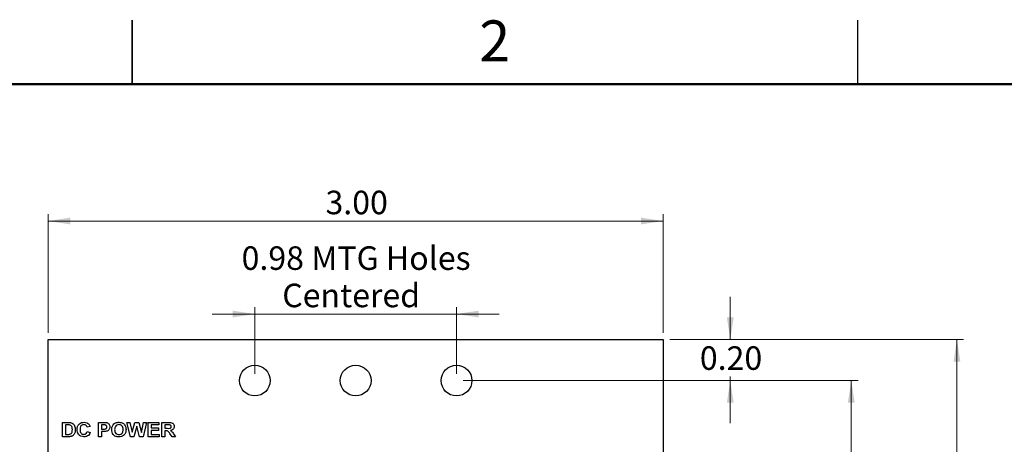
# Model space of a CAD drawing. Units: inches. Extents: x 0.1 to 14.1, y 0.1 to 9.1.
# Drawn here: x 6.5 to 11.3, y 7 to 9.1 of the extents above; entities that cross this region are included whole.
import ezdxf

# ---------------------------------------------------------------- set-up
doc = ezdxf.new("R2010")
doc.units = ezdxf.units.IN
doc.header["$LTSCALE"] = 0.833333
doc.header["$MEASUREMENT"] = 0
doc.styles.add('SLDTEXTSTYLE0', font='TXT', dxfattribs={"width": 0.75})
doc.dimstyles.new('SLDDIMSTYLE1', dxfattribs={"dimtxt": 0.114829, "dimasz": 0.108333, "dimexe": 0, "dimexo": 0.0625, "dimgap": 0.028707, "dimtad": 1, "dimrnd": 1e-09, "dimzin": 4, "dimdsep": 46, "dimtxsty": 'SLDTEXTSTYLE0', "dimsah": 1, "dimcen": 0.09, "dimadec": 0, "dimazin": 1, "dimtfac": 1, "dimtofl": 0, "dimtmove": 0, "dimatfit": 3, "dimfxl": 0, "dimfrac": 2, "dimtolj": 1, "dimtzin": 12, "dimarcsym": 0})
doc.dimstyles.new('SLDDIMSTYLE3', dxfattribs={"dimtxt": 0.114829, "dimasz": 0.108333, "dimexe": 0, "dimexo": 0.0625, "dimgap": 0.028707, "dimtad": 0, "dimtih": 1, "dimtoh": 1, "dimrnd": 1e-09, "dimzin": 4, "dimdsep": 46, "dimtxsty": 'SLDTEXTSTYLE0', "dimsah": 1, "dimcen": 0.09, "dimadec": 0, "dimazin": 1, "dimtfac": 1, "dimtofl": 0, "dimtmove": 0, "dimatfit": 3, "dimfxl": 0, "dimfrac": 2, "dimtolj": 1, "dimtzin": 12, "dimarcsym": 0})
doc.dimstyles.new('SLDDIMSTYLE4', dxfattribs={"dimtxt": 0.114829, "dimasz": 0.108333, "dimexe": 0, "dimexo": 0.0625, "dimgap": 0.028707, "dimtad": 1, "dimrnd": 1e-09, "dimdsep": 46, "dimtxsty": 'SLDTEXTSTYLE0', "dimsah": 1, "dimcen": 0.09, "dimadec": 0, "dimazin": 2, "dimtfac": 1, "dimtmove": 0, "dimatfit": 0, "dimfxl": 0, "dimfrac": 2, "dimtolj": 1, "dimtzin": 12, "dimarcsym": 0})
doc.dimstyles.new('SLDDIMSTYLE5', dxfattribs={"dimtxt": 0.114829, "dimasz": 0.108333, "dimexe": 0, "dimexo": 0.0625, "dimgap": 0.028707, "dimtad": 0, "dimtih": 1, "dimtoh": 1, "dimrnd": 1e-09, "dimzin": 0, "dimdsep": 46, "dimtxsty": 'SLDTEXTSTYLE0', "dimsah": 1, "dimcen": 0.09, "dimadec": 0, "dimazin": 0, "dimtfac": 1, "dimtmove": 0, "dimatfit": 0, "dimfxl": 0, "dimfrac": 2, "dimtolj": 1, "dimtzin": 12, "dimarcsym": 0})

# ---------------------------------------------------------------- blocks, each defined once
blk = doc.blocks.new('_D_1')
at = {"color": 7, "linetype": 'Continuous', "lineweight": 18}
for p, q in [((6.6737, 7.5355), (6.6737, 8.1141)), ((6.6737, 8.0813), (9.6737, 8.0813)), ((9.6737, 7.5355), (9.6737, 8.1141))]:
    blk.add_line(p, q, dxfattribs=at)
for points in [[(6.6737, 8.0813), (6.782, 8.0646), (6.782, 8.098)], [(9.6737, 8.0813), (9.5653, 8.098), (9.5653, 8.0646)]]:
    blk.add_solid(points, dxfattribs=at)
at = {"color": 7, "linetype": 'Continuous', "lineweight": 18, "insert": (8.0264, 8.2293), "char_height": 0.11483, "attachment_point": 1, "style": 'SLDTEXTSTYLE0'}
blk.add_mtext('3.00', dxfattribs=at)
blk = doc.blocks.new('_D_3')
at = {"color": 7, "linetype": 'Continuous', "lineweight": 18}
for p, q in [((9.7065, 7.5027), (11.1406, 7.5027)), ((11.1078, 7.5027), (11.1078, 5.8202)), ((11.1078, 3.8027), (11.1078, 5.6379)), ((9.7065, 3.8027), (11.1406, 3.8027))]:
    blk.add_line(p, q, dxfattribs=at)
for points in [[(11.1078, 7.5027), (11.0912, 7.3944), (11.1245, 7.3944)], [(11.1078, 3.8027), (11.1245, 3.9111), (11.0912, 3.9111)]]:
    blk.add_solid(points, dxfattribs=at)
at = {"color": 7, "linetype": 'Continuous', "lineweight": 18, "insert": (10.9594, 5.786), "char_height": 0.11483, "attachment_point": 1, "style": 'SLDTEXTSTYLE0'}
blk.add_mtext('3.70', dxfattribs=at)
blk = doc.blocks.new('_D_4')
at = {"color": 7, "linetype": 'Continuous', "lineweight": 18}
for p, q in [((7.6816, 7.3355), (7.6816, 7.6603)), ((8.6658, 7.3355), (8.6658, 7.6603)), ((7.6816, 7.6275), (7.4732, 7.6275)), ((7.6816, 7.6275), (8.6658, 7.6275)), ((8.6658, 7.6275), (8.8741, 7.6275))]:
    blk.add_line(p, q, dxfattribs=at)
for points in [[(7.6816, 7.6275), (7.5732, 7.6442), (7.5732, 7.6109)], [(8.6658, 7.6275), (8.7741, 7.6109), (8.7741, 7.6442)]]:
    blk.add_solid(points, dxfattribs=at)
at = {"color": 7, "linetype": 'Continuous', "lineweight": 18, "char_height": 0.11483, "attachment_point": 1, "style": 'SLDTEXTSTYLE0'}
for s, insert in [('0.98', (7.617, 7.9578)), ('MTG Holes', (7.957, 7.9578)), ('Centered', (7.8153, 7.7756))]:
    blk.add_mtext(s, dxfattribs=dict(at, insert=insert))
blk = doc.blocks.new('_D_5')
at = {"color": 7, "linetype": 'Continuous', "lineweight": 18}
for p, q in [((8.6986, 7.3027), (10.6251, 7.3027)), ((10.5923, 7.3027), (10.5923, 5.8202)), ((10.5923, 4.0027), (10.5923, 5.6379)), ((8.6986, 4.0027), (10.6251, 4.0027))]:
    blk.add_line(p, q, dxfattribs=at)
for points in [[(10.5923, 7.3027), (10.5756, 7.1944), (10.609, 7.1944)], [(10.5923, 4.0027), (10.609, 4.1111), (10.5756, 4.1111)]]:
    blk.add_solid(points, dxfattribs=at)
at = {"color": 7, "linetype": 'Continuous', "lineweight": 18, "insert": (10.4438, 5.786), "char_height": 0.11483, "attachment_point": 1, "style": 'SLDTEXTSTYLE0'}
blk.add_mtext('3.30', dxfattribs=at)
blk = doc.blocks.new('_D_6')
at = {"color": 7, "linetype": 'Continuous', "lineweight": 18}
for p, q in [((10.0018, 7.5027), (10.0018, 7.7111)), ((9.7065, 7.5027), (10.0346, 7.5027)), ((10.0018, 7.3027), (10.0018, 7.3219)), ((8.6986, 7.3027), (10.0346, 7.3027)), ((10.0018, 7.3027), (10.0018, 7.0944))]:
    blk.add_line(p, q, dxfattribs=at)
for points in [[(10.0018, 7.5027), (10.0184, 7.6111), (9.9851, 7.6111)], [(10.0018, 7.3027), (9.9851, 7.1944), (10.0184, 7.1944)]]:
    blk.add_solid(points, dxfattribs=at)
at = {"color": 7, "linetype": 'Continuous', "lineweight": 18, "insert": (9.8533, 7.4699), "char_height": 0.11483, "attachment_point": 1, "style": 'SLDTEXTSTYLE0'}
blk.add_mtext('0.20', dxfattribs=at)

msp = doc.modelspace()

# ---------------------------------------------------------------- linework, layer by layer
at = {"color": 7, "linetype": 'Continuous', "lineweight": 25}
for p, q in [((7.0833, 9.0625), (7.0833, 8.75)), ((7.0833, 8.75), (7.0833, 9.0625)), ((10.625, 8.75), (10.625, 9.0625)), ((6.6737, 7.5027), (9.6737, 7.5027)), ((6.6737, 3.8027), (6.6737, 7.5027)), ((9.6737, 7.5027), (9.6737, 3.8027)), ((6.7435, 7.0983), (6.7707, 7.0983)), ((6.7435, 7.0283), (6.7435, 7.0983)), ((6.7649, 7.0866), (6.7578, 7.0866)), ((6.7578, 7.0866), (6.7578, 7.04)), ((6.8772, 7.0786), (6.8628, 7.0759)), ((6.9185, 7.0283), (6.9185, 7.0983)), ((6.9185, 7.0983), (6.942, 7.0983)), ((6.9402, 7.0866), (6.9328, 7.0866)), ((6.9328, 7.0866), (6.9328, 7.066)), ((6.9328, 7.066), (6.9412, 7.066)), ((7.0743, 7.0283), (7.0576, 7.0983)), ((7.0576, 7.0983), (7.0723, 7.0983)), ((7.0723, 7.0983), (7.0831, 7.0502)), ((7.0831, 7.0502), (7.0958, 7.0983)), ((7.1056, 7.0806), (7.0918, 7.0283)), ((7.0958, 7.0983), (7.1154, 7.0983)), ((7.1191, 7.0283), (7.1056, 7.0806)), ((7.1154, 7.0983), (7.128, 7.0494)), ((7.128, 7.0494), (7.1388, 7.0983)), ((7.1536, 7.0983), (7.1372, 7.0283)), ((7.1388, 7.0983), (7.1536, 7.0983)), ((7.1608, 7.0283), (7.1608, 7.0983)), ((7.1608, 7.0983), (7.2137, 7.0983)), ((7.2137, 7.0866), (7.1751, 7.0866)), ((7.1751, 7.0866), (7.1751, 7.0714)), ((7.1751, 7.0714), (7.211, 7.0714)), ((7.211, 7.0714), (7.211, 7.0597)), ((7.2137, 7.0983), (7.2137, 7.0866)), ((7.2281, 7.0283), (7.2281, 7.0983)), ((7.2281, 7.0983), (7.2593, 7.0983)), ((7.2546, 7.0866), (7.2424, 7.0866)), ((7.2424, 7.0866), (7.2424, 7.0696)), ((7.2424, 7.0696), (7.2539, 7.0696)), ((6.7715, 7.0283), (6.7435, 7.0283)), ((6.7578, 7.04), (6.7695, 7.04)), ((6.8637, 7.0543), (6.8781, 7.0499)), ((6.9328, 7.0283), (6.9185, 7.0283)), ((6.9425, 7.0543), (6.9328, 7.0543)), ((6.9328, 7.0543), (6.9328, 7.0283)), ((7.0918, 7.0283), (7.0743, 7.0283)), ((7.1372, 7.0283), (7.1191, 7.0283)), ((7.2155, 7.0283), (7.1608, 7.0283)), ((7.211, 7.0597), (7.1751, 7.0597)), ((7.1751, 7.0597), (7.1751, 7.04)), ((7.1751, 7.04), (7.2155, 7.04)), ((7.2155, 7.04), (7.2155, 7.0283)), ((7.2424, 7.0283), (7.2281, 7.0283)), ((7.2424, 7.0579), (7.2424, 7.0283)), ((7.2457, 7.0579), (7.2424, 7.0579)), ((7.2774, 7.0283), (7.2667, 7.0442)), ((7.2945, 7.0283), (7.2774, 7.0283)), ((7.2854, 7.0422), (7.2945, 7.0283))]:
    msp.add_line(p, q, dxfattribs=at)
at = {"color": 7, "linetype": 'Continuous', "lineweight": 50}
msp.add_line((0.4167, 8.75), (13.75, 8.75), dxfattribs=at)
at = {"color": 7, "linetype": 'Continuous', "lineweight": 25}
for centre in [(7.6816, 7.3027), (8.1737, 7.3027), (8.6658, 7.3027)]:
    msp.add_circle(centre, 0.075, dxfattribs=at)
for points, knots in [([(6.7777, 7.086), (6.7753, 7.0862), (6.7711, 7.0867), (6.7668, 7.0867), (6.7649, 7.0866)], [0, 0, 0, 0, 0.55978, 1, 1, 1, 1]), ([(6.7707, 7.0983), (6.7734, 7.0983), (6.7781, 7.0983), (6.7827, 7.0974), (6.7848, 7.097)], [0, 0, 0, 0, 0.560214, 1, 1, 1, 1]), ([(6.791, 7.0633), (6.791, 7.066), (6.7909, 7.0714), (6.7887, 7.0788), (6.7839, 7.0842), (6.7798, 7.0854), (6.7777, 7.086)], [0, 0, 0, 0, 0.281127, 0.560858, 0.780119, 1, 1, 1, 1]), ([(6.779, 7.0407), (6.7816, 7.0415), (6.7867, 7.0433), (6.7907, 7.0525), (6.7909, 7.0592), (6.791, 7.0633)], [0, 0, 0, 0, 0.278637, 0.558221, 1, 1, 1, 1]), ([(6.7848, 7.097), (6.7885, 7.0954), (6.796, 7.0921), (6.8043, 7.0794), (6.805, 7.069), (6.8054, 7.0626)], [0, 0, 0, 0, 0.279464, 0.559715, 1, 1, 1, 1]), ([(6.8144, 7.0632), (6.8147, 7.0684), (6.8154, 7.0789), (6.8239, 7.0915), (6.8359, 7.0983), (6.8441, 7.0989), (6.8482, 7.0992)], [0, 0, 0, 0, 0.280547, 0.559371, 0.779413, 1, 1, 1, 1]), ([(6.8472, 7.0875), (6.8451, 7.0874), (6.8409, 7.0871), (6.8352, 7.0839), (6.8293, 7.0766), (6.829, 7.0693), (6.8287, 7.0642)], [0, 0, 0, 0, 0.1872635, 0.3741853, 0.5609223, 1, 1, 1, 1]), ([(6.8287, 7.0642), (6.8288, 7.061), (6.829, 7.0545), (6.8325, 7.0459), (6.8395, 7.0407), (6.8446, 7.0402), (6.8471, 7.04)], [0, 0, 0, 0, 0.281342, 0.560364, 0.779967, 1, 1, 1, 1]), ([(6.8628, 7.0759), (6.8622, 7.0778), (6.8609, 7.0815), (6.8566, 7.0853), (6.8519, 7.0873), (6.8488, 7.0875), (6.8472, 7.0875)], [0, 0, 0, 0, 0.279741, 0.559183, 0.779457, 1, 1, 1, 1]), ([(6.8482, 7.0992), (6.8527, 7.0989), (6.8606, 7.0984), (6.867, 7.0936), (6.8698, 7.0916)], [0, 0, 0, 0, 0.5600541, 1, 1, 1, 1]), ([(6.8698, 7.0916), (6.8716, 7.0894), (6.8749, 7.0855), (6.8765, 7.0807), (6.8772, 7.0786)], [0, 0, 0, 0, 0.559017, 1, 1, 1, 1]), ([(6.9512, 7.0862), (6.9491, 7.0863), (6.9455, 7.0867), (6.9418, 7.0867), (6.9402, 7.0866)], [0, 0, 0, 0, 0.559845, 1, 1, 1, 1]), ([(6.9412, 7.066), (6.9453, 7.0659), (6.9505, 7.0657), (6.956, 7.0684), (6.9581, 7.0706), (6.9595, 7.0733), (6.9597, 7.0754), (6.9597, 7.0764)], [0, 0, 0, 0, 0.499841, 0.624939, 0.74995, 0.874896, 1, 1, 1, 1]), ([(6.942, 7.0983), (6.9453, 7.0983), (6.9511, 7.0984), (6.9569, 7.0976), (6.9594, 7.0973)], [0, 0, 0, 0, 0.560314, 1, 1, 1, 1]), ([(6.9597, 7.0764), (6.9596, 7.0777), (6.9594, 7.0804), (6.9571, 7.0835), (6.9542, 7.0854), (6.9522, 7.0859), (6.9512, 7.0862)], [0, 0, 0, 0, 0.279878, 0.559125, 0.779515, 1, 1, 1, 1]), ([(6.9741, 7.0766), (6.9739, 7.0739), (6.9736, 7.0684), (6.9695, 7.0617), (6.9639, 7.0573), (6.9598, 7.056), (6.9578, 7.0554)], [0, 0, 0, 0, 0.2802569, 0.5597902, 0.7798249, 1, 1, 1, 1]), ([(6.9594, 7.0973), (6.9618, 7.0963), (6.9666, 7.0945), (6.9729, 7.0873), (6.9737, 7.0806), (6.9741, 7.0766)], [0, 0, 0, 0, 0.28046, 0.561212, 1, 1, 1, 1]), ([(6.9831, 7.0629), (6.9832, 7.0663), (6.9834, 7.0724), (6.9855, 7.0782), (6.9864, 7.0807)], [0, 0, 0, 0, 0.560187, 1, 1, 1, 1]), ([(6.9864, 7.0807), (6.9886, 7.0845), (6.9926, 7.0912), (6.9994, 7.0949), (7.0024, 7.0965)], [0, 0, 0, 0, 0.559739, 1, 1, 1, 1]), ([(7.0182, 7.0875), (7.0148, 7.0872), (7.008, 7.0865), (7.0007, 7.0796), (6.9978, 7.0713), (6.9976, 7.066), (6.9974, 7.0634)], [0, 0, 0, 0, 0.279559, 0.55813, 0.778758, 1, 1, 1, 1]), ([(6.9974, 7.0634), (6.9976, 7.06), (6.9979, 7.0532), (7.0028, 7.0448), (7.0102, 7.0398), (7.0155, 7.0393), (7.0182, 7.0391)], [0, 0, 0, 0, 0.280938, 0.559817, 0.77975, 1, 1, 1, 1]), ([(7.0024, 7.0965), (7.0053, 7.0974), (7.0103, 7.099), (7.0156, 7.0991), (7.018, 7.0992)], [0, 0, 0, 0, 0.559603, 1, 1, 1, 1]), ([(7.018, 7.0992), (7.0233, 7.0988), (7.034, 7.0978), (7.0463, 7.0883), (7.0524, 7.0758), (7.0528, 7.0674), (7.0531, 7.0632)], [0, 0, 0, 0, 0.280084, 0.55897, 0.779129, 1, 1, 1, 1]), ([(7.0387, 7.0636), (7.0386, 7.0669), (7.0383, 7.0736), (7.0336, 7.0822), (7.0261, 7.0869), (7.0208, 7.0873), (7.0182, 7.0875)], [0, 0, 0, 0, 0.280981, 0.559722, 0.779545, 1, 1, 1, 1]), ([(7.0182, 7.0391), (7.0215, 7.0395), (7.0283, 7.0403), (7.0355, 7.0473), (7.0384, 7.0556), (7.0386, 7.0609), (7.0387, 7.0636)], [0, 0, 0, 0, 0.27929, 0.558116, 0.77873, 1, 1, 1, 1]), ([(7.2539, 7.0696), (7.2581, 7.0695), (7.2632, 7.0694), (7.2693, 7.0707), (7.2719, 7.0725), (7.2736, 7.0752), (7.2738, 7.0773), (7.2738, 7.0783)], [0, 0, 0, 0, 0.500993, 0.625881, 0.750552, 0.875166, 1, 1, 1, 1]), ([(7.2659, 7.0864), (7.2638, 7.0865), (7.26, 7.0867), (7.2562, 7.0867), (7.2546, 7.0866)], [0, 0, 0, 0, 0.559929, 1, 1, 1, 1]), ([(7.2593, 7.0983), (7.2626, 7.0983), (7.2692, 7.0982), (7.2776, 7.0967), (7.283, 7.0926), (7.2871, 7.0873), (7.2878, 7.0823), (7.2882, 7.0789)], [0, 0, 0, 0, 0.25117, 0.500951, 0.626168, 0.751461, 1, 1, 1, 1]), ([(7.2738, 7.0783), (7.2737, 7.0795), (7.2735, 7.0818), (7.2707, 7.0853), (7.2677, 7.086), (7.2659, 7.0864)], [0, 0, 0, 0, 0.280774, 0.560523, 1, 1, 1, 1]), ([(7.2882, 7.0789), (7.2879, 7.0762), (7.2874, 7.0706), (7.281, 7.0624), (7.274, 7.0607), (7.2697, 7.0597)], [0, 0, 0, 0, 0.280882, 0.560866, 1, 1, 1, 1]), ([(6.7695, 7.04), (6.7713, 7.04), (6.7745, 7.04), (6.7776, 7.0405), (6.779, 7.0407)], [0, 0, 0, 0, 0.5601922, 1, 1, 1, 1]), ([(6.7847, 7.0298), (6.7823, 7.0293), (6.7779, 7.0284), (6.7735, 7.0283), (6.7715, 7.0283)], [0, 0, 0, 0, 0.5596088, 1, 1, 1, 1]), ([(6.7952, 7.0354), (6.7934, 7.034), (6.7902, 7.0316), (6.7864, 7.0304), (6.7847, 7.0298)], [0, 0, 0, 0, 0.559476, 1, 1, 1, 1]), ([(6.8031, 7.0478), (6.802, 7.0452), (6.8001, 7.0406), (6.7967, 7.037), (6.7952, 7.0354)], [0, 0, 0, 0, 0.559969, 1, 1, 1, 1]), ([(6.8054, 7.0626), (6.8053, 7.0598), (6.8052, 7.0547), (6.8038, 7.0499), (6.8031, 7.0478)], [0, 0, 0, 0, 0.560062, 1, 1, 1, 1]), ([(6.8477, 7.0283), (6.8426, 7.0288), (6.8324, 7.0299), (6.8209, 7.0393), (6.8151, 7.0512), (6.8146, 7.0592), (6.8144, 7.0632)], [0, 0, 0, 0, 0.279795, 0.559011, 0.779183, 1, 1, 1, 1]), ([(6.8471, 7.04), (6.8494, 7.0402), (6.8538, 7.0406), (6.8607, 7.0454), (6.8626, 7.051), (6.8637, 7.0543)], [0, 0, 0, 0, 0.2806, 0.560669, 1, 1, 1, 1]), ([(6.8781, 7.0499), (6.8767, 7.0463), (6.8741, 7.0392), (6.8635, 7.0298), (6.8537, 7.0289), (6.8477, 7.0283)], [0, 0, 0, 0, 0.281074, 0.561051, 1, 1, 1, 1]), ([(6.9578, 7.0554), (6.9549, 7.055), (6.9498, 7.0544), (6.9447, 7.0543), (6.9425, 7.0543)], [0, 0, 0, 0, 0.559826, 1, 1, 1, 1]), ([(7.0182, 7.0274), (7.0129, 7.0279), (7.0023, 7.0287), (6.99, 7.038), (6.9838, 7.0504), (6.9833, 7.0587), (6.9831, 7.0629)], [0, 0, 0, 0, 0.280182, 0.559053, 0.779182, 1, 1, 1, 1]), ([(7.0531, 7.0632), (7.0527, 7.0579), (7.0519, 7.0473), (7.0429, 7.0348), (7.0307, 7.0282), (7.0223, 7.0277), (7.0182, 7.0274)], [0, 0, 0, 0, 0.2803716, 0.5591977, 0.7792845, 1, 1, 1, 1]), ([(7.2667, 7.0442), (7.2652, 7.0462), (7.2621, 7.0501), (7.2578, 7.0557), (7.2515, 7.058), (7.2476, 7.0579), (7.2457, 7.0579)], [0, 0, 0, 0, 0.280894, 0.561006, 0.779438, 1, 1, 1, 1]), ([(7.2697, 7.0597), (7.2732, 7.057), (7.2796, 7.0521), (7.2836, 7.0452), (7.2854, 7.0422)], [0, 0, 0, 0, 0.55825, 1, 1, 1, 1])]:
    msp.add_open_spline(points, degree=3, knots=knots, dxfattribs=at)

# ---------------------------------------------------------------- texts
at = {"color": 7, "linetype": 'Continuous', "lineweight": 0, "insert": (8.8522, 9.0605), "char_height": 0.2, "attachment_point": 2, "style": 'SLDTEXTSTYLE0'}
msp.add_mtext('2', dxfattribs=at)

# ---------------------------------------------------------------- dimensions: what is measured, and where the dimension line sits
at = {"color": 7, "linetype": 'Continuous', "lineweight": 18}
dim = msp.add_linear_dim(base=(9.6737, 8.0813), p1=(6.6737, 7.5027), p2=(9.6737, 7.5027), dimstyle='SLDDIMSTYLE1', dxfattribs=at)
dim.commit()
dim.dimension.update_dxf_attribs({"geometry": '_D_1', "text_midpoint": (8.1748, 8.0813), "dimtype": 160})
dim = msp.add_linear_dim(base=(8.6658, 7.6275), p1=(7.6816, 7.3027), p2=(8.6658, 7.3027), text='<> MTG Holes\\PCentered', dimstyle='SLDDIMSTYLE4', dxfattribs=at)
dim.commit()
dim.dimension.update_dxf_attribs({"geometry": '_D_4', "text_midpoint": (8.1748, 7.6275), "dimtype": 160})
for base, p1, p2, dimstyle, picture, middle in [((10.0018, 7.5027), (8.6658, 7.3027), (9.6737, 7.5027), 'SLDDIMSTYLE5', '_D_6', (10.0018, 7.413)), ((11.1078, 3.8027), (9.6737, 7.5027), (9.6737, 3.8027), 'SLDDIMSTYLE3', '_D_3', (11.1078, 5.7291)), ((10.5923, 4.0027), (8.6658, 7.3027), (8.6658, 4.0027), 'SLDDIMSTYLE3', '_D_5', (10.5923, 5.7291))]:
    dim = msp.add_linear_dim(base=base, p1=p1, p2=p2, angle=90, dimstyle=dimstyle, dxfattribs=at)
    dim.commit()
    dim.dimension.update_dxf_attribs({"geometry": picture, "text_midpoint": middle, "dimtype": 160})

doc.saveas('drawing.dxf')
